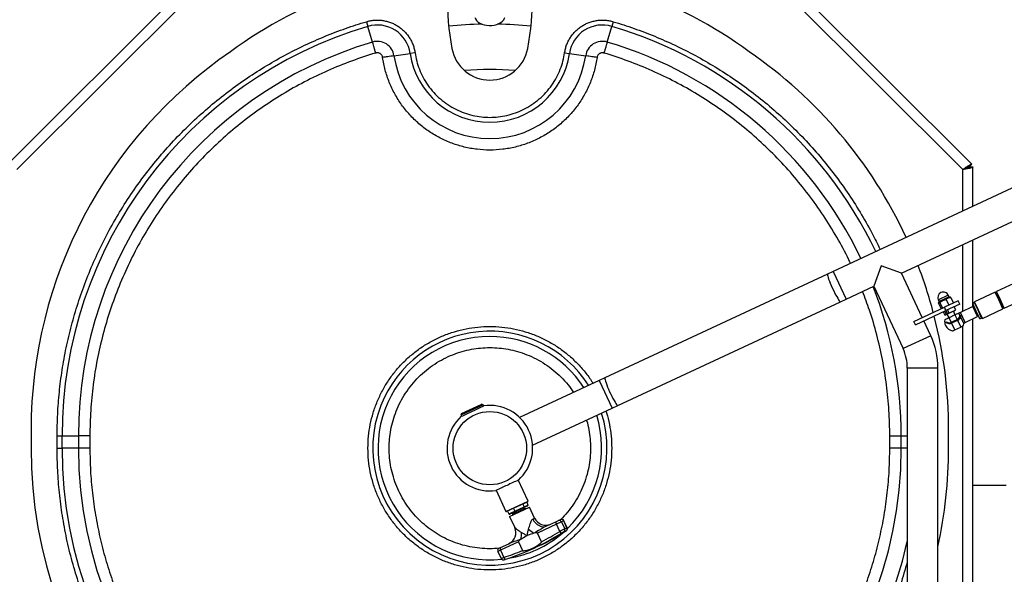
# Model space of a CAD drawing. Units: millimetres. Extents: x 0 to 210, y 0 to 297.
# Drawn here: x 36 to 76, y 164 to 187 of the extents above; entities that cross this region are included whole.
import ezdxf

# ---------------------------------------------------------------- set-up
doc = ezdxf.new("R2010")
doc.units = ezdxf.units.MM
doc.layers.add('DIMENSIONS', color=7, linetype='Continuous')
doc.styles.add('SLDTEXTSTYLE0', font='TXT', dxfattribs={"width": 0.75})
doc.dimstyles.new('SLDDIMSTYLE3', dxfattribs={"dimtxt": 3.5, "dimasz": 3.302, "dimexe": 0, "dimexo": 0.0625, "dimgap": 0.875, "dimtad": 1, "dimdec": 0, "dimlfac": 20, "dimrnd": 1e-09, "dimzin": 12, "dimdsep": 46, "dimtxsty": 'SLDTEXTSTYLE0', "dimblk1": 'OBLIQUE', "dimblk2": 'OBLIQUE', "dimsah": 1, "dimcen": 0.09, "dimadec": 0, "dimazin": 3, "dimtfac": 1, "dimtdec": 0, "dimtofl": 0, "dimtmove": 0, "dimatfit": 3, "dimldrblk": 'OBLIQUE', "dimfxl": 0, "dimfrac": 2, "dimtolj": 1, "dimtzin": 12, "dimarcsym": 0})

# ---------------------------------------------------------------- blocks, each defined once
blk = doc.blocks.new('_Oblique')
at = {"color": 0, "linetype": 'ByBlock', "lineweight": -2}
blk.add_line((-0.5, -0.5), (0.5, 0.5), dxfattribs=at)
blk = doc.blocks.new('_D_8')
at = {"layer": 'DIMENSIONS'}
for p, q in [((94.571, 208.55), (108.954, 208.55)), ((107.954, 147.085), (107.954, 208.55)), ((67.554, 147.085), (108.954, 147.085))]:
    blk.add_line(p, q, dxfattribs=at)
at = {"layer": 'DIMENSIONS', "xscale": 3.302, "yscale": 3.302}
for p, rotation in [((107.954, 208.55), 90.0000000000004), ((107.954, 147.085), 270.0000000000004)]:
    blk.add_blockref('_Oblique', p, dxfattribs=dict(at, rotation=rotation))
at = {"layer": 'DIMENSIONS', "insert": (103.443, 175.158), "char_height": 3.5, "attachment_point": 1, "rotation": 90, "style": 'SLDTEXTSTYLE0'}
blk.add_mtext('1229', dxfattribs=at)

msp = doc.modelspace()

# ---------------------------------------------------------------- linework, layer by layer
at = {"color": 7, "linetype": 'Continuous', "lineweight": 25}
for p, q in [((45.1787, 190.7471), (35.09979, 180.6682)), ((74.4931, 180.6682), (64.41419, 190.7471)), ((45.39645, 190.37795), (35.46895, 180.45045)), ((74.12395, 180.45045), (64.19645, 190.37795)), ((49.74976, 186.50052), (49.80719, 186.30764)), ((59.84313, 186.50052), (59.7857, 186.30764)), ((49.99772, 185.6677), (49.80719, 186.30764)), ((59.59517, 185.6677), (59.7857, 186.30764)), ((50.87927, 185.10469), (51.54, 185.20096)), ((51.73914, 185.22998), (51.54, 185.20096)), ((57.85375, 185.22998), (58.05289, 185.20096)), ((58.05289, 185.20096), (58.71362, 185.10469)), ((78.38142, 180.73792), (68.83394, 176.28586)), ((74.22795, 180.48904), (74.1902, 180.48904)), ((74.22795, 180.48904), (74.21405, 180.50293)), ((74.26502, 180.51257), (74.30038, 180.54793)), ((74.38703, 180.56213), (74.4931, 180.6682)), ((74.38895, 180.55751), (74.53895, 180.55751)), ((74.53895, 178.94614), (74.53895, 180.55751)), ((71.62336, 176.20736), (78.90969, 179.60503)), ((74.53895, 174.9798), (74.53895, 177.56692)), ((78.17621, 176.70347), (75.50578, 175.45823)), ((68.83394, 176.28586), (68.59875, 176.17618)), ((70.79278, 176.50966), (70.49047, 175.67909)), ((71.62336, 176.20736), (70.79278, 176.50966)), ((68.59875, 176.17618), (59.49834, 171.93259)), ((72.46859, 174.39474), (71.62336, 176.20736)), ((75.82275, 174.7785), (78.49318, 176.02374)), ((69.36222, 175.15297), (70.49047, 175.67909)), ((70.49047, 175.67909), (71.68258, 173.12261)), ((75.66427, 175.11836), (75.50578, 175.45823)), ((69.12702, 175.0433), (69.36222, 175.15297)), ((73.12579, 175.11496), (73.15748, 175.04699)), ((73.56532, 175.23717), (73.16345, 175.04977)), ((73.94134, 175.0815), (73.3749, 174.81736)), ((73.44305, 175.13096), (73.55099, 174.89947)), ((73.56532, 175.23717), (73.53363, 175.30514)), ((73.60788, 175.22967), (73.56532, 175.23717)), ((73.6316, 175.21888), (73.73954, 174.9874)), ((74.00474, 174.94555), (73.94134, 175.0815)), ((75.44914, 175.43182), (74.6108, 175.04089)), ((75.60762, 175.09195), (75.44914, 175.43182)), ((75.49527, 175.42574), (75.48078, 175.41899)), ((75.7661, 174.75208), (75.60762, 175.09195)), ((75.82275, 174.7785), (75.66427, 175.11836)), ((60.02661, 170.79971), (69.12702, 175.0433)), ((72.12873, 174.23626), (73.3749, 174.81736)), ((72.19212, 174.10031), (73.43829, 174.68141)), ((73.12889, 174.98446), (73.23684, 174.75298)), ((73.15748, 175.04699), (73.13686, 175.01128)), ((73.16345, 175.04977), (73.15748, 175.04699)), ((73.1917, 175.01375), (73.29964, 174.78227)), ((73.43829, 174.68141), (73.3749, 174.81736)), ((73.45169, 174.52797), (73.39053, 174.65914)), ((73.43452, 174.67966), (73.49569, 174.54849)), ((74.00474, 174.94555), (73.43829, 174.68141)), ((73.49569, 174.54849), (73.79722, 174.6891)), ((73.49973, 174.71006), (73.5601, 174.58058)), ((73.5601, 174.58058), (73.83854, 174.71042)), ((73.81345, 174.48854), (73.74869, 174.66647)), ((73.83854, 174.71042), (73.77816, 174.8399)), ((74.53637, 174.84068), (74.03107, 174.60505)), ((74.60029, 175.00841), (74.53074, 174.97597)), ((74.67866, 174.65877), (74.53074, 174.97597)), ((74.55298, 174.83463), (74.53637, 174.84068)), ((74.63146, 174.63676), (74.53637, 174.84068)), ((74.53895, 174.83974), (74.53895, 174.95838)), ((74.73259, 174.44945), (74.55298, 174.83463)), ((74.61526, 174.79471), (74.57939, 174.77799)), ((74.76929, 174.70103), (74.6108, 175.04089)), ((74.82657, 174.34156), (74.67866, 174.65877)), ((74.92777, 174.36116), (74.76929, 174.70103)), ((74.92777, 174.36116), (75.7661, 174.75208)), ((75.77661, 174.78457), (75.79111, 174.79133)), ((72.81546, 173.65088), (72.53199, 174.2588)), ((73.32501, 174.62859), (73.38538, 174.49911)), ((73.32532, 174.62874), (73.3857, 174.49925)), ((73.38538, 174.49911), (73.3857, 174.49925)), ((73.3857, 174.49925), (73.45169, 174.52797)), ((73.42827, 174.51705), (73.45169, 174.52797)), ((73.45169, 174.52797), (73.49569, 174.54849)), ((73.4768, 174.53968), (73.57147, 174.3757)), ((73.49569, 174.54849), (73.5601, 174.58058)), ((73.80679, 174.50047), (73.56662, 174.38847)), ((73.66293, 174.18194), (73.56662, 174.38847)), ((73.65299, 174.20325), (73.89316, 174.31524)), ((73.90975, 174.27966), (73.66958, 174.16767)), ((73.80679, 174.50047), (73.9031, 174.29394)), ((73.90975, 174.27966), (73.91889, 174.26007)), ((73.91889, 174.26007), (74.03923, 174.002)), ((74.00638, 174.47819), (73.9622, 174.57294)), ((74.00343, 174.45647), (74.05581, 174.48089)), ((74.00638, 174.47819), (74.00655, 174.48328)), ((74.22125, 174.19721), (74.72655, 174.43284)), ((74.53895, 156.15327), (74.53895, 174.34536)), ((74.72655, 174.43284), (74.63146, 174.63676)), ((74.70618, 174.50609), (74.74205, 174.52282)), ((74.72655, 174.43284), (74.73259, 174.44945)), ((74.82657, 174.34156), (74.89613, 174.37399)), ((72.19212, 174.10031), (72.12873, 174.23626)), ((73.44184, 174.19459), (73.45147, 174.22444)), ((73.44184, 174.19459), (73.47726, 174.21111)), ((73.66958, 174.16767), (73.67872, 174.14808)), ((73.79906, 173.89001), (73.67872, 174.14808)), ((73.79906, 173.89001), (74.03923, 174.002)), ((71.85825, 172.3302), (71.85825, 152.65757)), ((73.10825, 152.65757), (73.10825, 172.3302)), ((59.49834, 171.93259), (59.26314, 171.82292)), ((59.26314, 171.82292), (56.01375, 170.3077)), ((54.50221, 170.81657), (53.61654, 170.40358)), ((53.64073, 170.47003), (54.43738, 170.84151)), ((54.43738, 170.84151), (54.45187, 170.84827)), ((54.51832, 170.82409), (54.45187, 170.84827)), ((54.51832, 170.82409), (54.50221, 170.81657)), ((54.53945, 170.77877), (54.51832, 170.82409)), ((54.53827, 170.7813), (54.5479, 170.78271)), ((56.54202, 169.17482), (59.79141, 170.69003)), ((59.79141, 170.69003), (60.02661, 170.79971)), ((53.64073, 170.47003), (53.61654, 170.40358)), ((53.61654, 170.40358), (53.63767, 170.35827)), ((53.62922, 170.35432), (53.63649, 170.3608)), ((36.04645, 169.80045), (36.04645, 169.05045)), ((37.11104, 169.55045), (37.31228, 169.55045)), ((37.11104, 169.05045), (37.11104, 169.55045)), ((37.31228, 169.55045), (37.97999, 169.55045)), ((37.31228, 169.05045), (37.31228, 169.55045)), ((37.97999, 169.55045), (37.97999, 169.05045)), ((38.44956, 169.55045), (37.97999, 169.55045)), ((38.44956, 169.55045), (38.44956, 169.05045)), ((71.14333, 169.05045), (71.14333, 169.55045)), ((71.14333, 169.55045), (71.6129, 169.55045)), ((71.6129, 169.05045), (71.6129, 169.55045)), ((73.54645, 169.05045), (73.54645, 169.80045)), ((37.11104, 169.05045), (37.31228, 169.05045)), ((37.97999, 169.05045), (37.31228, 169.05045)), ((38.44956, 169.05045), (37.97999, 169.05045)), ((71.6129, 169.05045), (71.14333, 169.05045)), ((56.35591, 166.88928), (55.95442, 167.75027)), ((75.89645, 167.52295), (74.53895, 167.52295)), ((55.04811, 167.32765), (55.4496, 166.46666)), ((55.4496, 166.46666), (56.35591, 166.88928)), ((56.34381, 166.85605), (55.48282, 166.45457)), ((55.60057, 166.26121), (56.41625, 166.64157)), ((55.72595, 166.34726), (56.26973, 166.60083)), ((55.81399, 166.47107), (56.20335, 166.65263)), ((56.1981, 166.6226), (55.8347, 166.45314)), ((56.15052, 166.76592), (56.20335, 166.65263)), ((56.20176, 166.56914), (56.18063, 166.61445)), ((56.34011, 166.68882), (56.1981, 166.6226)), ((56.20335, 166.65263), (56.3555, 166.72358)), ((56.2803, 166.57818), (56.26973, 166.60083)), ((56.30268, 166.83687), (56.3555, 166.72358)), ((56.34381, 166.85605), (56.35591, 166.88928)), ((56.62755, 166.18842), (56.41625, 166.64157)), ((55.4496, 166.46666), (55.48282, 166.45457)), ((55.52396, 166.47375), (55.57679, 166.36046)), ((55.57679, 166.36046), (55.81399, 166.47107)), ((55.60057, 166.26121), (55.81188, 165.80806)), ((55.8347, 166.45314), (55.61331, 166.34991)), ((55.72595, 166.34726), (55.73651, 166.32461)), ((55.76116, 166.58436), (55.81399, 166.47107)), ((55.77279, 166.42428), (55.79392, 166.37896)), ((55.81188, 165.80806), (55.81203, 165.80813)), ((57.51582, 165.9406), (56.74155, 165.57955)), ((57.1265, 165.86939), (57.49216, 166.0399)), ((57.49216, 166.0399), (57.5973, 166.08893)), ((57.7261, 166.03865), (57.51582, 165.9406)), ((57.65241, 165.64769), (57.51582, 165.9406)), ((57.5973, 166.08893), (57.68784, 166.13115)), ((57.68784, 166.13115), (57.69193, 166.13306)), ((57.81664, 166.08087), (57.7261, 166.03865)), ((57.7261, 166.03865), (57.85802, 165.75574)), ((57.94857, 165.79796), (57.81664, 166.08087)), ((57.95702, 165.80121), (57.82483, 166.08469)), ((57.85802, 165.75574), (57.94857, 165.79796)), ((56.90694, 165.22488), (56.74155, 165.57955)), ((57.91478, 165.67273), (57.82423, 165.63051)), ((55.22574, 164.98305), (55.57035, 165.14374)), ((55.9627, 165.21636), (55.23299, 164.87609)), ((55.9627, 165.21636), (56.12808, 164.86169)), ((56.57894, 164.95203), (56.79025, 165.05057)), ((55.12175, 164.82422), (55.25394, 164.54074)), ((55.17012, 164.95711), (55.22574, 164.98305)), ((55.23299, 164.87609), (55.36958, 164.58319))]:
    msp.add_line(p, q, dxfattribs=at)
at = {"color": 8, "linetype": 'Continuous', "lineweight": 25}
for p, q in [((74.12395, 178.75262), (74.12395, 180.45045)), ((74.12395, 174.64836), (74.12395, 177.3734)), ((68.83394, 176.28586), (69.36222, 175.15297)), ((73.13175, 175.11774), (73.12579, 175.11496)), ((73.53363, 175.30514), (73.13175, 175.11774)), ((75.6287, 175.10178), (75.48078, 175.41899)), ((75.64319, 175.10854), (75.49527, 175.42574)), ((75.77661, 174.78457), (75.6287, 175.10178)), ((75.79111, 174.79133), (75.64319, 175.10854)), ((74.74821, 174.6912), (74.60029, 175.00841)), ((74.89613, 174.37399), (74.74821, 174.6912)), ((74.03068, 174.42608), (74.16717, 174.13338)), ((74.22125, 174.19721), (74.03107, 174.60505)), ((74.12395, 156.30338), (74.12395, 174.04549)), ((72.81546, 173.65088), (71.68258, 173.12261)), ((73.10825, 172.3302), (71.85825, 172.3302)), ((59.26314, 171.82292), (59.79141, 170.69003)), ((71.6129, 169.55045), (71.85825, 169.55045)), ((71.85825, 169.05045), (71.6129, 169.05045)), ((56.54915, 166.15186), (56.62755, 166.18842)), ((57.82483, 166.08469), (57.81664, 166.08087)), ((57.94857, 165.79796), (57.95611, 165.80078)), ((55.23299, 164.87609), (55.12175, 164.82422))]:
    msp.add_line(p, q, dxfattribs=at)
at = {"color": 7, "linetype": 'Continuous', "lineweight": 25, "flags": 128}
for points in [[(54.18314, 186.67004), (54.20715, 186.61354), (54.25081, 186.55145), (54.31017, 186.49499), (54.38352, 186.4458), (54.46875, 186.40528), (54.56341, 186.3746), (54.66477, 186.35465), (54.76992, 186.346), (54.87583, 186.34889), (54.97946, 186.36324), (55.07782, 186.38865), (55.16809, 186.42438), (55.24767, 186.4694), (55.31426, 186.52241), (55.36596, 186.5819), (55.40128, 186.64615), (55.40976, 186.67004)], [(56.54915, 166.15186), (56.59741, 166.06673), (56.65788, 165.99143), (56.72824, 165.92886), (56.80578, 165.88142), (56.88753, 165.85093), (56.97034, 165.83856), (57.05103, 165.8448), (57.1265, 165.86939)], [(55.22574, 164.98305), (55.21972, 164.97812), (55.21556, 164.9699), (55.21341, 164.95871), (55.21336, 164.94496), (55.21541, 164.9292), (55.21948, 164.91202), (55.22542, 164.89409), (55.23299, 164.87609)], [(55.36958, 164.58319), (55.37649, 164.56518), (55.38446, 164.54847), (55.3932, 164.5337), (55.40237, 164.52142), (55.41162, 164.5121), (55.42061, 164.50609), (55.42898, 164.50362), (55.43644, 164.50479)]]:
    msp.add_lwpolyline(points, dxfattribs=at)
at = {"color": 8, "linetype": 'Continuous', "lineweight": 25, "flags": 128}
for points in [[(68.59875, 176.17618), (68.59261, 176.1634), (68.59424, 176.13469), (68.60361, 176.09088), (68.62043, 176.03323), (68.64423, 175.96339), (68.67432, 175.88338), (68.70984, 175.7955), (68.74975, 175.70227), (68.79292, 175.60639), (68.83811, 175.51059), (68.884, 175.41765), (68.92929, 175.33024), (68.97267, 175.25087), (69.01289, 175.18182), (69.04879, 175.12508), (69.07935, 175.08229), (69.10368, 175.05467), (69.12108, 175.04301), (69.12702, 175.0433)], [(59.49834, 171.93259), (59.4922, 171.91981), (59.49384, 171.8911), (59.5032, 171.84729), (59.52003, 171.78964), (59.54383, 171.7198), (59.57391, 171.63979), (59.60943, 171.55191), (59.64934, 171.45868), (59.69252, 171.3628), (59.7377, 171.267), (59.7836, 171.17406), (59.82888, 171.08665), (59.87226, 171.00728), (59.91248, 170.93823), (59.94839, 170.88149), (59.97894, 170.8387), (60.00327, 170.81107), (60.02067, 170.79942), (60.02661, 170.79971)]]:
    msp.add_lwpolyline(points, dxfattribs=at)
at = {"color": 7, "linetype": 'Continuous', "lineweight": 25}
msp.add_circle((54.79645, 169.05045), 1.5, dxfattribs=at)
for centre, radius, start, end in [((54.89749, 170.79283), 18, 109.188136, 126.469405), ((65.29645, 187.6095), 12.25, 180, 190.388858), ((44.29645, 187.6095), 12.25, 349.611142, 0), ((54.6954, 170.79283), 18, 53.530595, 70.811864), ((50.19504, 185.00499), 1.35916, 8.290148, 106.580296), ((54.79645, 169.05045), 17.35, 91.016438, 95.562656), ((54.79645, 169.05045), 17.35, 91.016438, 95.562656), ((54.79645, 169.05045), 17.35, 84.437344, 88.983562), ((54.79645, 169.05045), 17.35, 84.437344, 88.983562), ((59.39786, 185.00499), 1.35916, 73.419704, 171.709852), ((54.79645, 169.55045), 17.48416, 106.580296, 180), ((54.79645, 169.55045), 16.81646, 106.580296, 180), ((50.19504, 185.00499), 0.69146, 8.290148, 106.580296), ((59.39786, 185.00499), 0.69146, 73.419704, 171.709852), ((54.79645, 169.80045), 18.75, 124.418165, 180), ((54.79645, 185.67545), 3.29084, 188.290148, 351.709852), ((54.79645, 185.6845), 1.575, 190.388858, 349.611142), ((54.79645, 169.80045), 18.75, 24.832755, 55.581835), ((54.79645, 185.67545), 3.95854, 188.290148, 351.709852), ((74.24204, 180.48959), 0.0325, 0, 45), ((74.24204, 180.48959), 0.0825, 13.045402, 45), ((54.79645, 169.80045), 18.75, 14.848457, 21.009812), ((75.48545, 175.44682), 0.02325, 295, 25), ((73.32971, 175.21005), 0.225, 115.056477, 205), ((73.32971, 175.21005), 0.225, 25, 115.056477), ((75.47095, 175.44006), 0.02325, 205, 295), ((73.24481, 175.81041), 1.25, 296.227319, 298.35836), ((74.59047, 175.02948), 0.02325, 295, 25), ((75.78644, 174.76349), 0.02325, 115, 205), ((75.80093, 174.77025), 0.02325, 25, 115), ((54.79645, 169.80045), 18.75, 0, 14.382456), ((73.78179, 174.24055), 0.4, 170.73696, 205), ((72.92438, 175.66099), 1.25, 291.64164, 293.772681), ((74.90595, 174.35292), 0.02325, 25, 115), ((73.78179, 174.24055), 0.4, 205, 259.335855), ((73.78179, 174.24055), 0.4, 330.639296, 344.458398), ((74.26351, 174.10658), 0.1, 115, 164.458398), ((69.98325, 172.3302), 3.125, 0, 25), ((69.98325, 172.3302), 1.875, 0, 25), ((54.79645, 169.05045), 1.75, 311.834981, 98.165019), ((54.79645, 169.05045), 1.75, 131.834981, 278.165019), ((54.79645, 169.05045), 18.75, 180, 335.500233), ((54.79645, 169.05045), 16.81646, 180, 0), ((54.79645, 169.05045), 18.75, 347.588625, 0), ((55.35872, 165.59675), 0.5, 295, 25), ((55.359, 165.59678), 0.49991, 295.010584, 25.01058), ((57.08071, 166.39972), 0.5, 205, 295), ((57.63006, 166.02029), 0.13929, 171.906203, 214.899788), ((57.63653, 165.99932), 0.09782, 23.707521, 113.646398), ((57.72708, 166.04154), 0.09782, 23.707521, 113.646398), ((57.7342, 166.04242), 0.1, 25, 115), ((57.86007, 165.75467), 0.09852, 303.728355, 26.07018), ((55.22522, 165.54597), 0.86733, 344.71469, 3.855008), ((60.32108, 170.61918), 6.27317, 231.073023, 233.622722), ((57.79401, 165.70741), 0.15368, 202.86881, 242.521076), ((57.76953, 165.71244), 0.09852, 303.728355, 26.07018), ((55.21238, 164.86648), 0.1, 115, 205)]:
    msp.add_arc(centre, radius, start, end, dxfattribs=at)
at = {"color": 8, "linetype": 'Continuous', "lineweight": 25}
for centre, radius, start, end in [((54.79645, 169.55045), 17.48416, 25.56315, 73.419704), ((54.79645, 169.55045), 16.81646, 25.585511, 73.419704), ((54.79645, 169.05045), 15.48889, 86.139468, 93.860532), ((54.79645, 169.55045), 16.81646, 0, 21.324074), ((54.79645, 169.05045), 4.56986, 90, 275.986002), ((54.79645, 169.05045), 4.78636, 32.503071, 158.579863), ((54.79645, 169.05045), 4.56986, 32.86074, 90), ((54.79645, 169.05045), 4.78636, 158.579863, 17.496929), ((54.79645, 169.05045), 4.56986, 313.954857, 17.13926), ((54.79645, 169.05045), 17.48416, 180, 347.380736), ((54.79645, 169.05045), 4.56986, 279.584771, 310.415229)]:
    msp.add_arc(centre, radius, start, end, dxfattribs=at)
at = {"color": 7, "linetype": 'Continuous', "lineweight": 25}
for centre, major_axis, ratio, start_param, end_param in [((56.18753, 166.64526), (-0.01057, 0.02266), 0.69792376, 3.14159265, 4.71238898), ((56.32955, 166.71148), (0.02596, 0.0121), 0.87288374, 4.71238898, 6.28318531), ((55.60274, 166.37257), (0.02596, 0.0121), 0.87288374, 3.14159265, 4.71238898), ((55.82413, 166.4758), (-0.01057, 0.02266), 0.44770419, 1.57079633, 3.14159265), ((56.87547, 165.64199), (0.91277, 0.42563), 0.09929196, 2.18139625, 2.62274708), ((55.82878, 165.15391), (0.91277, 0.42563), 0.09929196, 0.51884557, 0.9601964), ((51.80336, 175.19331), (-4.77559, 10.24128), 0.98289492, 3.14159265, 3.25877862), ((55.82878, 165.15391), (0.91277, 0.42563), 0.09929196, 0, 0.51884557), ((52.01466, 175.29184), (-4.77559, 10.24128), 0.92680847, 3.14159265, 3.25877862), ((51.78476, 175.18464), (-4.73332, 10.15065), 0.9831453, 3.18093486, 3.25877862), ((56.87547, 165.64199), (0.91277, 0.42563), 0.09929196, 2.62274708, 3.14159265), ((51.76835, 175.17698), (-4.73332, 10.15065), 0.92655809, 3.02440669, 3.10225044), ((51.80336, 175.19331), (-4.77559, 10.24128), 0.92680847, 3.02440669, 3.14159265)]:
    msp.add_ellipse(centre, major_axis=major_axis, ratio=ratio, start_param=start_param, end_param=end_param, dxfattribs=at)
for points, knots in [([(37.11104, 169.55045), (37.11536, 169.84764), (37.12407, 170.44539), (37.19505, 171.34469), (37.31033, 172.25184), (37.47566, 173.16342), (37.69117, 174.07584), (37.95761, 174.98451), (38.2753, 175.88553), (38.6443, 176.77491), (39.06363, 177.64776), (39.53232, 178.50017), (40.04903, 179.32828), (40.61131, 180.12751), (41.21686, 180.89448), (41.86309, 181.62601), (42.54631, 182.31846), (43.26321, 182.96943), (44.01031, 183.57688), (44.78321, 184.13848), (45.57807, 184.65314), (46.39105, 185.12005), (47.21755, 185.53863), (48.05408, 185.90799), (48.89574, 186.23264), (49.46616, 186.41156), (49.74976, 186.50052)], [0, 0, 0, 0, 0.0393417, 0.07913004, 0.11935435, 0.16036606, 0.20172601, 0.2434197, 0.28567365, 0.32815147, 0.37083741, 0.41381454, 0.45687421, 0.5, 0.54312475, 0.58618441, 0.62916259, 0.6718475, 0.71432532, 0.7565803, 0.79827297, 0.83963295, 0.88064565, 0.92086894, 0.96065778, 1, 1, 1, 1]), ([(49.74976, 186.50052), (49.80307, 186.51464), (49.90968, 186.54289), (50.07544, 186.56357), (50.24352, 186.56782), (50.41241, 186.55323), (50.57875, 186.5207), (50.73931, 186.47056), (50.89244, 186.4042), (51.03648, 186.32252), (51.17117, 186.22618), (51.29578, 186.11517), (51.4088, 185.99059), (51.50827, 185.85336), (51.59254, 185.70626), (51.65937, 185.55199), (51.71033, 185.39289), (51.72953, 185.28429), (51.73914, 185.22998)], [0, 0, 0, 0, 0.061776094, 0.123547658, 0.186768914, 0.249999946, 0.313221202, 0.376452234, 0.438221328, 0.499999973, 0.561769066, 0.623547711, 0.686768967, 0.749999999, 0.813221255, 0.876452287, 0.93821902, 1, 1, 1, 1]), ([(57.85375, 185.22998), (57.86336, 185.28428), (57.88257, 185.39289), (57.93351, 185.55197), (58.00035, 185.70625), (58.08461, 185.85335), (58.18409, 185.99058), (58.2971, 186.11516), (58.42171, 186.22618), (58.55639, 186.32251), (58.70044, 186.40419), (58.85356, 186.47056), (59.01413, 186.5207), (59.18046, 186.55323), (59.34936, 186.56782), (59.51744, 186.56358), (59.6832, 186.54289), (59.78982, 186.51464), (59.84313, 186.50052)], [0, 0, 0, 0, 0.06177609, 0.12354766, 0.18676891, 0.24999995, 0.3132212, 0.37645223, 0.43822133, 0.49999997, 0.56176907, 0.62354771, 0.68676897, 0.75, 0.81322125, 0.87645229, 0.93821902, 1, 1, 1, 1]), ([(50.13172, 185.21765), (49.79898, 185.11184), (49.13347, 184.90021), (48.16356, 184.50255), (47.21946, 184.04812), (46.30685, 183.53297), (45.42901, 182.9608), (44.58964, 182.33352), (43.7921, 181.65379), (43.03971, 180.92435), (42.33558, 180.14826), (41.68263, 179.32871), (41.08348, 178.46904), (40.54058, 177.57273), (40.05618, 176.64347), (39.63229, 175.68512), (39.27062, 174.70165), (38.97273, 173.69704), (38.73942, 172.67538), (38.57329, 171.64086), (38.46894, 170.59778), (38.45602, 169.89955), (38.44956, 169.55045)], [0, 0, 0, 0, 0.04999712, 0.09999764, 0.15000079, 0.20000273, 0.25, 0.29999644, 0.34999797, 0.40000112, 0.45000267, 0.5, 0.5499965, 0.59999764, 0.65000079, 0.70000273, 0.75, 0.79999644, 0.84999797, 0.90000112, 0.95000247, 1, 1, 1, 1]), ([(50.4146, 185.03698), (50.41134, 185.05253), (50.40482, 185.08364), (50.38273, 185.12631), (50.35275, 185.16351), (50.31537, 185.1934), (50.27252, 185.21475), (50.22616, 185.2263), (50.17817, 185.2284), (50.1472, 185.22123), (50.13172, 185.21765)], [0, 0, 0, 0, 0.12501644, 0.25001634, 0.37500511, 0.50000002, 0.62499493, 0.7499837, 0.87498358, 1, 1, 1, 1]), ([(51.73914, 185.22998), (51.7595, 185.11622), (51.80074, 184.88582), (51.91297, 184.54786), (52.06498, 184.21563), (52.26054, 183.89715), (52.49719, 183.59995), (52.77024, 183.33263), (53.07413, 183.10098), (53.40236, 182.9096), (53.7457, 182.76219), (54.09638, 182.65903), (54.44699, 182.59898), (54.79644, 182.57939), (55.14588, 182.59898), (55.49649, 182.65903), (55.84717, 182.76219), (56.19052, 182.9096), (56.51874, 183.10097), (56.82263, 183.33262), (57.09569, 183.59993), (57.33235, 183.89714), (57.5279, 184.21562), (57.67992, 184.54785), (57.79215, 184.88581), (57.83339, 185.11621), (57.85375, 185.22998)], [0, 0, 0, 0, 0.03932493, 0.07964641, 0.1209033, 0.1635536, 0.20661311, 0.24999999, 0.29338427, 0.33644371, 0.37909668, 0.42035089, 0.46067442, 0.5, 0.53932292, 0.57964642, 0.62090331, 0.66355361, 0.70661312, 0.75, 0.79338428, 0.83644372, 0.87909669, 0.92035089, 0.96067375, 1, 1, 1, 1]), ([(59.46117, 185.21765), (59.44569, 185.22123), (59.41472, 185.2284), (59.36673, 185.2263), (59.32037, 185.21475), (59.27752, 185.1934), (59.24014, 185.16351), (59.21016, 185.12631), (59.18807, 185.08364), (59.18155, 185.05253), (59.17829, 185.03698)], [0, 0, 0, 0, 0.12501644, 0.25001634, 0.37500511, 0.50000002, 0.62499493, 0.7499837, 0.87498358, 1, 1, 1, 1]), ([(59.17829, 185.03698), (59.14705, 184.86431), (59.08456, 184.51884), (58.91374, 184.01942), (58.68922, 183.54276), (58.40871, 183.09628), (58.07751, 182.68617), (57.69989, 182.3183), (57.28142, 181.99769), (56.82784, 181.72901), (56.34559, 181.51606), (55.84153, 181.36166), (55.3227, 181.26817), (54.79645, 181.23693), (54.27021, 181.26817), (53.75138, 181.36165), (53.24732, 181.51605), (52.76506, 181.729), (52.31148, 181.99768), (51.89301, 182.31829), (51.51539, 182.68616), (51.18419, 183.09627), (50.90368, 183.54274), (50.67916, 184.01941), (50.50833, 184.51882), (50.44584, 184.86431), (50.4146, 185.03698)], [0, 0, 0, 0, 0.04165479, 0.08334432, 0.12499999, 0.16665376, 0.20834473, 0.24999999, 0.29165336, 0.33334432, 0.375, 0.41665377, 0.45834473, 0.5, 0.54165337, 0.58334433, 0.625, 0.66665377, 0.70834473, 0.75, 0.79165337, 0.83334433, 0.875, 0.91665377, 0.95834426, 1, 1, 1, 1]), ([(74.53895, 180.55751), (74.53423, 180.54975), (74.52481, 180.53421), (74.45137, 180.5109), (74.34354, 180.48761), (74.22722, 180.46742), (74.15203, 180.45506), (74.12395, 180.45045)], [0, 0, 0, 0, 0.21757127, 0.43515642, 0.65274159, 0.87032667, 1, 1, 1, 1]), ([(74.38895, 180.55751), (74.38582, 180.5496), (74.37957, 180.53377), (74.33093, 180.51002), (74.25975, 180.48628), (74.18586, 180.46638), (74.13958, 180.45447), (74.12395, 180.45045)], [0, 0, 0, 0, 0.22170762, 0.44343189, 0.66515624, 0.88688041, 1, 1, 1, 1]), ([(73.1917, 175.01375), (73.21044, 175.03117), (73.24856, 175.06659), (73.33163, 175.11422), (73.40051, 175.12457), (73.44305, 175.13096)], [0, 0, 0, 0, 0.27020265, 0.54936086, 1, 1, 1, 1]), ([(73.44305, 175.13096), (73.45628, 175.14581), (73.48318, 175.176), (73.54465, 175.21356), (73.59841, 175.21685), (73.6316, 175.21888)], [0, 0, 0, 0, 0.27020265, 0.54936086, 1, 1, 1, 1]), ([(73.6316, 175.21888), (73.6273, 175.22154), (73.61744, 175.22764), (73.61078, 175.22586), (73.60703, 175.22486)], [0, 0, 0, 0, 0.43612569, 1, 1, 1, 1]), ([(73.12889, 174.98446), (73.13226, 174.9979), (73.13991, 175.0285), (73.16709, 175.02744), (73.18755, 175.01606), (73.1917, 175.01375)], [0, 0, 0, 0, 0.38433042, 0.87513339, 1, 1, 1, 1]), ([(73.56662, 174.38847), (73.53714, 174.37473), (73.47819, 174.34724), (73.41555, 174.31803), (73.39308, 174.30755), (73.38453, 174.30357), (73.38708, 174.30475), (73.38713, 174.30478)], [0, 0, 0, 0, 0.29024586, 0.58049172, 0.87073757, 0.99723652, 1, 1, 1, 1]), ([(73.9622, 174.57294), (73.94589, 174.56533), (73.91327, 174.55012), (73.85141, 174.52127), (73.81392, 174.50379), (73.80679, 174.50047)], [0, 0, 0, 0, 0.44743694, 0.89487388, 1, 1, 1, 1]), ([(73.9031, 174.29394), (73.92643, 174.31767), (73.97309, 174.36513), (74.00171, 174.43061), (74.00526, 174.46683), (74.00638, 174.47819)], [0, 0, 0, 0, 0.40697151, 0.81394303, 1, 1, 1, 1]), ([(74.03068, 174.42608), (74.02118, 174.39826), (74.00134, 174.34014), (73.94714, 174.28751), (73.91889, 174.26007)], [0, 0, 0, 0, 0.47874098, 1, 1, 1, 1]), ([(74.03107, 174.60505), (74.03096, 174.605), (74.00568, 174.59321), (73.98389, 174.58305), (73.9622, 174.57294)], [0, 0, 0, 0, 0.00444746, 1, 1, 1, 1]), ([(74.00655, 174.48328), (74.01654, 174.48111), (74.03227, 174.47769), (74.04951, 174.48003), (74.05581, 174.48089)], [0, 0, 0, 0, 0.63487674, 1, 1, 1, 1]), ([(74.05581, 174.48089), (74.04826, 174.4687), (74.03694, 174.4504), (74.03225, 174.43217), (74.03068, 174.42608)], [0, 0, 0, 0, 0.6659874, 1, 1, 1, 1]), ([(73.67872, 174.14808), (73.64322, 174.14456), (73.57222, 174.13753), (73.49137, 174.15857), (73.45593, 174.18434), (73.44184, 174.19459)], [0, 0, 0, 0, 0.37591268, 0.75182537, 1, 1, 1, 1]), ([(73.45147, 174.22444), (73.47298, 174.21084), (73.51602, 174.18363), (73.59471, 174.17429), (73.64544, 174.17998), (73.66293, 174.18194)], [0, 0, 0, 0, 0.39589801, 0.79179603, 1, 1, 1, 1]), ([(73.70791, 173.8475), (73.71028, 173.84861), (73.71504, 173.85083), (73.74911, 173.86671), (73.78323, 173.88262), (73.79906, 173.89001)], [0, 0, 0, 0, 0.34695511, 0.69697792, 1, 1, 1, 1]), ([(74.03923, 174.002), (74.05762, 174.01057), (74.0944, 174.02772), (74.12203, 174.04061), (74.13391, 174.04615), (74.1304, 174.04451), (74.13036, 174.04449)], [0, 0, 0, 0, 0.34770178, 0.69540357, 0.99641629, 1, 1, 1, 1]), ([(53.62922, 170.35432), (53.70456, 170.38946), (53.85674, 170.46042), (54.09009, 170.56923), (54.32332, 170.67799), (54.47253, 170.74757), (54.5479, 170.78271)], [0, 0, 0, 0, 0.24998485, 0.5049301, 0.74992641, 1, 1, 1, 1]), ([(38.44956, 169.05045), (38.45451, 168.74478), (38.4644, 168.13337), (38.54444, 167.21924), (38.6719, 166.31078), (38.85107, 165.41106), (39.08019, 164.52268), (39.35877, 163.64861), (39.68598, 162.7915), (40.06067, 161.95406), (40.48175, 161.13903), (40.94789, 160.34879), (41.45754, 159.58605), (42.00924, 158.85299), (42.60109, 158.15205), (43.23139, 157.48541), (43.89804, 156.8551), (44.59896, 156.26326), (45.33203, 155.71156), (46.09477, 155.2019), (46.88501, 154.73577), (47.70004, 154.31468), (48.53748, 153.93999), (49.39459, 153.61278), (50.26865, 153.33422), (51.15704, 153.10504), (52.05676, 152.92608), (52.96522, 152.79784), (53.87936, 152.7207), (54.79644, 152.695), (55.71352, 152.7207), (56.62765, 152.79783), (57.53612, 152.92607), (58.43583, 153.10504), (59.32422, 153.33421), (60.19829, 153.61277), (61.0554, 153.93998), (61.89284, 154.31468), (62.70787, 154.73576), (63.4981, 155.20189), (64.26085, 155.71154), (64.99391, 156.26324), (65.69484, 156.85509), (66.36149, 157.4854), (66.99179, 158.15204), (67.58364, 158.85297), (68.13534, 159.58603), (68.64499, 160.34878), (69.11113, 161.13901), (69.53221, 161.95405), (69.90691, 162.79148), (70.23411, 163.64859), (70.51269, 164.52266), (70.74181, 165.41104), (70.92099, 166.31076), (71.04845, 167.21922), (71.12849, 168.13336), (71.13838, 168.74477), (71.14333, 169.05045)], [0, 0, 0, 0, 0.01785639, 0.03571634, 0.05356899, 0.07143057, 0.0892834, 0.10714348, 0.125, 0.142856, 0.16071634, 0.17856899, 0.19643057, 0.2142834, 0.23214348, 0.25, 0.267856, 0.28571634, 0.303569, 0.32143057, 0.3392834, 0.35714348, 0.375, 0.392856, 0.41071634, 0.428569, 0.44643057, 0.4642834, 0.48214348, 0.5, 0.517856, 0.53571634, 0.553569, 0.57143057, 0.5892834, 0.60714348, 0.625, 0.642856, 0.66071634, 0.678569, 0.69643057, 0.7142834, 0.73214348, 0.75, 0.767856, 0.78571634, 0.803569, 0.82143057, 0.8392834, 0.85714348, 0.875, 0.892856, 0.91071634, 0.928569, 0.94643057, 0.9642834, 0.98214335, 1, 1, 1, 1]), ([(59.77766, 169.05045), (59.77304, 168.88744), (59.76379, 168.56142), (59.68922, 168.07711), (59.57097, 167.60216), (59.40582, 167.14117), (59.19654, 166.69856), (58.94482, 166.27859), (58.65317, 165.88532), (58.32436, 165.52254), (57.96158, 165.19373), (57.56831, 164.90207), (57.14834, 164.65037), (56.70573, 164.44103), (56.24473, 164.27608), (55.76979, 164.1571), (55.28547, 164.08525), (54.79645, 164.06123), (54.30742, 164.08525), (53.8231, 164.1571), (53.34816, 164.27608), (52.88716, 164.44103), (52.44455, 164.65037), (52.02458, 164.90207), (51.63131, 165.19373), (51.26853, 165.52254), (50.93972, 165.88532), (50.64807, 166.27859), (50.39635, 166.69856), (50.18707, 167.14117), (50.02192, 167.60216), (49.90367, 168.07711), (49.8291, 168.56142), (49.81985, 168.88744), (49.81523, 169.05045)], [0, 0, 0, 0, 0.03125003, 0.06249998, 0.09374996, 0.125, 0.15625004, 0.18750002, 0.21874997, 0.25, 0.28125003, 0.31249998, 0.34374996, 0.375, 0.40625004, 0.43750002, 0.46874997, 0.5, 0.53125003, 0.56249998, 0.59374996, 0.625, 0.65625004, 0.68750002, 0.71874997, 0.75, 0.78125003, 0.81249998, 0.84374996, 0.875, 0.90625004, 0.93750002, 0.96874997, 1, 1, 1, 1]), ([(55.96367, 167.74658), (55.88833, 167.71145), (55.73615, 167.64049), (55.5028, 167.53167), (55.26957, 167.42292), (55.12036, 167.35334), (55.04499, 167.31819)], [0, 0, 0, 0, 0.24998485, 0.5049301, 0.74992641, 1, 1, 1, 1]), ([(55.28446, 167.43786), (55.28639, 167.43784), (55.29077, 167.43777), (55.29611, 167.43927), (55.2991, 167.44011)], [0, 0, 0, 0, 0.43968949, 1, 1, 1, 1]), ([(55.81203, 165.80813), (55.81424, 165.80665), (55.81802, 165.80414), (55.83943, 165.78587), (55.87027, 165.75995), (55.92348, 165.7172), (55.99521, 165.66192), (56.05861, 165.62361), (56.09059, 165.60428)], [0, 0, 0, 0, 0.12188212, 0.2076094, 0.35442345, 0.50642191, 0.75096442, 1, 1, 1, 1]), ([(56.37946, 165.73899), (56.40009, 165.81062), (56.4284, 165.90892), (56.46602, 166.02622), (56.49347, 166.08958), (56.52152, 166.13397), (56.54123, 166.14673), (56.54915, 166.15186)], [0, 0, 0, 0, 0.44466096, 0.61018594, 0.77492904, 0.90950826, 1, 1, 1, 1]), ([(57.1265, 165.86939), (57.09043, 165.85097), (56.9955, 165.80251), (56.82109, 165.6981), (56.68252, 165.61668), (56.60047, 165.56847)], [0, 0, 0, 0, 0.1999889, 0.52631771, 1, 1, 1, 1]), ([(57.87272, 165.64178), (57.87815, 165.64521), (57.89488, 165.65576), (57.91134, 165.66698), (57.92348, 165.67584), (57.93257, 165.68331), (57.94383, 165.69469), (57.9573, 165.7141), (57.96682, 165.74283), (57.96753, 165.77493), (57.95922, 165.79303), (57.95574, 165.80064)], [0, 0, 0, 0, 0.088188627, 0.271680158, 0.374085432, 0.442004037, 0.507558269, 0.601002504, 0.745897492, 0.893251599, 1, 1, 1, 1]), ([(56.09059, 165.60428), (56.127, 165.58376), (56.20062, 165.54226), (56.27778, 165.49571), (56.31721, 165.47238), (56.3175, 165.47221)], [0, 0, 0, 0, 0.49281588, 0.99629563, 1, 1, 1, 1]), ([(56.3175, 165.47221), (56.31755, 165.47254), (56.3249, 165.5169), (56.34079, 165.60684), (56.3665, 165.6947), (56.37946, 165.73899)], [0, 0, 0, 0, 0.003704411, 0.497743204, 1, 1, 1, 1]), ([(57.65241, 165.64769), (57.67231, 165.65843), (57.71214, 165.67992), (57.77054, 165.71098), (57.81916, 165.73641), (57.84648, 165.75026), (57.85561, 165.7546), (57.85802, 165.75574)], [0, 0, 0, 0, 0.229864109, 0.460025139, 0.689771527, 0.918186185, 1, 1, 1, 1]), ([(57.82423, 165.63051), (57.82303, 165.62993), (57.81847, 165.62772), (57.80493, 165.62029), (57.78097, 165.60633), (57.75232, 165.58911), (57.73284, 165.57709), (57.7231, 165.57107)], [0, 0, 0, 0, 0.08126662, 0.30841783, 0.53778146, 0.7686477, 1, 1, 1, 1]), ([(57.86725, 165.63829), (57.87071, 165.64049), (57.88288, 165.64819), (57.90064, 165.65986), (57.91516, 165.67007), (57.92112, 165.67523), (57.91689, 165.67356), (57.91478, 165.67273)], [0, 0, 0, 0, 0.09148906, 0.32115637, 0.54855192, 0.77447016, 1, 1, 1, 1]), ([(56.06187, 165.31732), (55.97213, 165.28655), (55.83188, 165.23846), (55.66611, 165.18346), (55.59693, 165.15477), (55.57035, 165.14374)], [0, 0, 0, 0, 0.52252235, 0.81652283, 1, 1, 1, 1]), ([(56.5558, 164.96118), (56.59425, 164.98295), (56.66207, 165.02135), (56.74715, 165.07544), (56.80627, 165.11665), (56.84491, 165.14649), (56.87, 165.16815), (56.88613, 165.18401), (56.89701, 165.1966), (56.90379, 165.20645), (56.90727, 165.21447), (56.90816, 165.2198), (56.90769, 165.22311), (56.90708, 165.22455), (56.90694, 165.22488)], [0, 0, 0, 0, 0.29724527, 0.52415754, 0.67756239, 0.78138729, 0.85181401, 0.89977854, 0.93266777, 0.96286512, 0.97893994, 0.98994222, 0.99770539, 1, 1, 1, 1]), ([(56.12808, 164.86169), (56.1288, 164.86055), (56.13046, 164.85793), (56.13677, 164.85412), (56.15696, 164.84964), (56.23405, 164.8567), (56.37099, 164.8937), (56.49046, 164.93732), (56.5558, 164.96118)], [0, 0, 0, 0, 0.00856964, 0.01973754, 0.04664813, 0.14432551, 0.53203629, 1, 1, 1, 1]), ([(56.57894, 164.95203), (56.57885, 164.95199), (56.5757, 164.95057), (56.56869, 164.95102), (56.55971, 164.95809), (56.5558, 164.96118)], [0, 0, 0, 0, 0.01692968, 0.57103699, 1, 1, 1, 1]), ([(55.25451, 164.54094), (55.25971, 164.53156), (55.26953, 164.51383), (55.29235, 164.4965), (55.31448, 164.48677), (55.33416, 164.48294), (55.34994, 164.48272), (55.36111, 164.48395), (55.37051, 164.48565), (55.38374, 164.48881), (55.40396, 164.49446), (55.42592, 164.50143), (55.43546, 164.50446)], [0, 0, 0, 0, 0.13292138, 0.25134316, 0.35084221, 0.43446096, 0.50274948, 0.55333895, 0.60125753, 0.68738893, 0.86417589, 1, 1, 1, 1])]:
    msp.add_open_spline(points, degree=3, knots=knots, dxfattribs=at)
at = {"color": 8, "linetype": 'Continuous', "lineweight": 25}
for points, knots in [([(59.84313, 186.50052), (60.12673, 186.41156), (60.69714, 186.23265), (61.5388, 185.908), (62.37532, 185.53864), (63.20183, 185.12006), (64.01481, 184.65315), (64.80967, 184.13848), (65.58257, 183.57689), (66.32967, 182.96944), (67.04657, 182.31847), (67.72979, 181.62602), (68.37605, 180.8945), (68.98146, 180.12747), (69.54425, 179.32848), (70.05907, 178.49947), (70.46108, 177.78197), (70.6724, 177.33271), (70.74552, 177.17724)], [0, 0, 0, 0, 0.06034885, 0.12138285, 0.1830856, 0.24599618, 0.30944098, 0.37339771, 0.43821385, 0.5033734, 0.56885222, 0.63477771, 0.7008298, 0.76698333, 0.83313525, 0.89918734, 0.96511443, 1, 1, 1, 1]), ([(69.53754, 176.61395), (69.53391, 176.62216), (69.38931, 176.94973), (69.04781, 177.57066), (68.51063, 178.46957), (67.90995, 179.32855), (67.2574, 180.14829), (66.55318, 180.92433), (65.80081, 181.65378), (65.00326, 182.33351), (64.16389, 182.96079), (63.28606, 183.53296), (62.37345, 184.04811), (61.42935, 184.50254), (60.45943, 184.90021), (59.79392, 185.11184), (59.46117, 185.21765)], [0, 0, 0, 0, 0.00197521, 0.07875093, 0.15552422, 0.23229102, 0.30905654, 0.38582919, 0.46260492, 0.5393788, 0.61614551, 0.69291095, 0.76968419, 0.84645992, 0.92323289, 1, 1, 1, 1]), ([(71.14333, 169.55045), (71.13688, 169.89955), (71.12398, 170.59778), (71.01951, 171.6408), (70.8538, 172.67548), (70.61894, 173.69656), (70.3483, 174.62943), (70.12689, 175.20998), (70.02989, 175.46431)], [0, 0, 0, 0, 0.17301305, 0.34603788, 0.51907178, 0.69210152, 0.86511509, 1, 1, 1, 1]), ([(49.81523, 169.05045), (49.81985, 169.21346), (49.8291, 169.53948), (49.90367, 170.0238), (50.02192, 170.49874), (50.18707, 170.95974), (50.39635, 171.40235), (50.64807, 171.82231), (50.93972, 172.21558), (51.26853, 172.57837), (51.63131, 172.90717), (52.02458, 173.19883), (52.44455, 173.45054), (52.88716, 173.65987), (53.34816, 173.82482), (53.8231, 173.9438), (54.30742, 174.01565), (54.79645, 174.03968), (55.28547, 174.01565), (55.76979, 173.9438), (56.24473, 173.82482), (56.70573, 173.65987), (57.14833, 173.45053), (57.56834, 173.19886), (57.96144, 172.90709), (58.32489, 172.57869), (58.6512, 172.21438), (58.87924, 171.92072), (58.98426, 171.74176), (59.00678, 171.70338)], [0, 0, 0, 0, 0.03806186, 0.07612362, 0.1141854, 0.15224727, 0.19030913, 0.22837092, 0.26643268, 0.30449454, 0.34255639, 0.38061815, 0.41867994, 0.4567418, 0.49480367, 0.53286546, 0.57092722, 0.60898907, 0.64705093, 0.68511269, 0.72317448, 0.76123634, 0.79929821, 0.83735999, 0.87542175, 0.91348361, 0.95154546, 0.98960722, 1, 1, 1, 1]), ([(50.68125, 169.05045), (50.68455, 169.17596), (50.69115, 169.42696), (50.74556, 169.80613), (50.83469, 170.18776), (50.96497, 170.57031), (51.13575, 170.94568), (51.34684, 171.3075), (51.5964, 171.64944), (51.88137, 171.96553), (52.19745, 172.25049), (52.53939, 172.50006), (52.90121, 172.71114), (53.27658, 172.88196), (53.65913, 173.01209), (54.04077, 173.10177), (54.41993, 173.15422), (54.79644, 173.17136), (55.17295, 173.15422), (55.55211, 173.10177), (55.93376, 173.01209), (56.31631, 172.88196), (56.69169, 172.71115), (57.05346, 172.50003), (57.39558, 172.25059), (57.71097, 171.96516), (57.98938, 171.66082), (58.14381, 171.43975), (58.21695, 171.33507)], [0, 0, 0, 0, 0.03584366, 0.07168604, 0.10920463, 0.14767557, 0.18694388, 0.22683222, 0.2671449, 0.30767314, 0.34820139, 0.38851406, 0.42840241, 0.46767072, 0.50614166, 0.54366024, 0.57950201, 0.6153463, 0.65118807, 0.68703236, 0.72455095, 0.76302189, 0.8022902, 0.84217854, 0.88249122, 0.92301946, 0.96354771, 1, 1, 1, 1]), ([(59.53642, 170.57113), (59.54549, 170.54627), (59.61041, 170.36831), (59.68657, 170.0229), (59.76445, 169.53971), (59.77326, 169.21354), (59.77766, 169.05045)], [0, 0, 0, 0, 0.05133172, 0.36755438, 0.68377679, 1, 1, 1, 1]), ([(58.74605, 170.20257), (58.74831, 170.19598), (58.79314, 170.06515), (58.84485, 169.80534), (58.90235, 169.42716), (58.90854, 169.17603), (58.91164, 169.05045)], [0, 0, 0, 0, 0.01790517, 0.35531583, 0.67764084, 1, 1, 1, 1]), ([(71.85825, 164.39763), (71.76888, 164.08829), (71.58767, 163.46111), (71.26024, 162.57051), (70.90026, 161.72178), (70.5106, 160.92006), (70.07902, 160.13482), (69.60376, 159.36594), (69.08805, 158.61968), (68.53163, 157.89718), (67.9377, 157.20303), (67.30749, 156.53942), (66.64387, 155.9092), (65.94973, 155.31528), (65.22722, 154.75885), (64.48097, 154.24314), (63.71208, 153.7679), (62.92686, 153.33626), (62.12509, 152.9468), (61.27657, 152.58607), (60.37866, 152.25939), (59.43797, 151.97567), (58.49547, 151.7473), (57.5573, 151.5733), (56.62789, 151.45196), (55.70832, 151.38068), (54.79645, 151.35726), (53.88459, 151.38068), (52.96502, 151.45196), (52.03561, 151.5733), (51.09743, 151.74729), (50.15494, 151.97566), (49.21424, 152.25938), (48.31634, 152.58606), (47.46781, 152.94679), (46.66604, 153.33625), (45.88081, 153.76789), (45.11193, 154.24313), (44.36567, 154.75885), (43.64318, 155.31526), (42.94903, 155.9092), (42.28541, 156.5394), (41.65519, 157.20303), (41.06127, 157.89717), (40.50484, 158.61967), (39.98914, 159.36592), (39.51389, 160.13481), (39.08226, 160.92004), (38.69279, 161.72181), (38.33206, 162.57033), (38.00538, 163.46823), (37.72165, 164.40893), (37.49333, 165.35142), (37.31914, 166.28959), (37.19854, 167.21901), (37.12457, 168.13858), (37.11553, 168.74736), (37.11104, 169.05045)], [0, 0, 0, 0, 0.01899324, 0.0385087, 0.05593979, 0.0733714, 0.0910779, 0.10878492, 0.12667991, 0.14457542, 0.16256617, 0.18055744, 0.19854818, 0.21653945, 0.23443444, 0.25232995, 0.27003645, 0.28774347, 0.30517457, 0.32260617, 0.34212114, 0.36151978, 0.38054803, 0.39931041, 0.41778982, 0.43582424, 0.45370496, 0.47158518, 0.48961985, 0.50809909, 0.52686147, 0.54588989, 0.56528829, 0.58480374, 0.60223484, 0.61966644, 0.63737294, 0.65507996, 0.67297495, 0.69087046, 0.70886121, 0.72685248, 0.74484322, 0.76283449, 0.78072948, 0.798625, 0.8163315, 0.83403852, 0.85146961, 0.86890121, 0.88841618, 0.90781482, 0.92684307, 0.94560545, 0.96408486, 0.98211915, 1, 1, 1, 1]), ([(55.17185, 164.95412), (55.04677, 164.94529), (54.78426, 164.92676), (54.38393, 164.94967), (53.97771, 165.01045), (53.58345, 165.11121), (53.20655, 165.24785), (52.85019, 165.41756), (52.51296, 165.61944), (52.1938, 165.85446), (51.89391, 166.12383), (51.61841, 166.42536), (51.37226, 166.75554), (51.15968, 167.10988), (50.98403, 167.48312), (50.8472, 167.86945), (50.75112, 168.26283), (50.69205, 168.6573), (50.68483, 168.92031), (50.68125, 169.05045)], [0, 0, 0, 0, 0.05497439, 0.11537407, 0.17547113, 0.23497195, 0.29360023, 0.35110412, 0.4078904, 0.46579532, 0.52474376, 0.58447504, 0.64470623, 0.70513972, 0.76547189, 0.82540213, 0.88464173, 0.94292181, 1, 1, 1, 1]), ([(58.91164, 169.05045), (58.90807, 168.92031), (58.90085, 168.6573), (58.84176, 168.26283), (58.74569, 167.86944), (58.60883, 167.48315), (58.43331, 167.10978), (58.22026, 166.75591), (57.97802, 166.42691), (57.79182, 166.2314), (57.70037, 166.13537)], [0, 0, 0, 0, 0.12050409, 0.24354564, 0.36861292, 0.4951383, 0.62251224, 0.75010009, 0.87726082, 1, 1, 1, 1]), ([(55.25485, 164.54116), (55.25456, 164.54101), (55.2514, 164.53927), (55.26507, 164.54374), (55.29622, 164.55495), (55.33562, 164.56995), (55.36206, 164.58026), (55.36958, 164.58319)], [0, 0, 0, 0, 0.02846385, 0.31333019, 0.59873832, 0.88581891, 1, 1, 1, 1])]:
    msp.add_open_spline(points, degree=3, knots=knots, dxfattribs=at)
at = {"color": 7, "linetype": 'Continuous', "lineweight": 25}
for points in [[(50.13172, 185.21765), (50.11789, 185.2641), (50.09022, 185.35702), (50.05207, 185.48516), (50.01925, 185.5954), (50.0049, 185.6436), (49.99772, 185.6677)], [(59.59517, 185.6677), (59.58799, 185.6436), (59.57364, 185.5954), (59.54082, 185.48516), (59.50267, 185.35702), (59.475, 185.2641), (59.46117, 185.21765)], [(50.87927, 185.10469), (50.85439, 185.10106), (50.80462, 185.09381), (50.69081, 185.07723), (50.5585, 185.05795), (50.46257, 185.04397), (50.4146, 185.03698)], [(59.17829, 185.03698), (59.13032, 185.04397), (59.03439, 185.05795), (58.90208, 185.07723), (58.78827, 185.09381), (58.7385, 185.10106), (58.71362, 185.10469)], [(74.12395, 180.45045), (74.16871, 180.4826), (74.25823, 180.54688), (74.37415, 180.62496), (74.46094, 180.67389), (74.48238, 180.6701), (74.4931, 180.6682)], [(74.12395, 180.45045), (74.15481, 180.4687), (74.21653, 180.50519), (74.2974, 180.5482), (74.35966, 180.57261), (74.37791, 180.56562), (74.38703, 180.56213)], [(74.30038, 180.54793), (74.29791, 180.54864), (74.29296, 180.55008), (74.27469, 180.54137), (74.25062, 180.52687), (74.23214, 180.51477), (74.22291, 180.50873)], [(74.26502, 180.51257), (74.26308, 180.51382), (74.2592, 180.51632), (74.2491, 180.51579), (74.23672, 180.51298), (74.22751, 180.51014), (74.22291, 180.50873)]]:
    msp.add_open_spline(points, degree=3, dxfattribs=at)

# ---------------------------------------------------------------- dimensions: what is measured, and where the dimension line sits
at = {"layer": 'DIMENSIONS'}
dim = msp.add_linear_dim(base=(107.95429, 208.55045), p1=(66.55367, 147.08453), p2=(93.57145, 208.55045), angle=90, dimstyle='SLDDIMSTYLE3', dxfattribs=at)
dim.commit()
dim.dimension.update_dxf_attribs({"geometry": '_D_8', "text_midpoint": (107.95429, 180.32994), "dimtype": 160})

doc.saveas('drawing.dxf')
